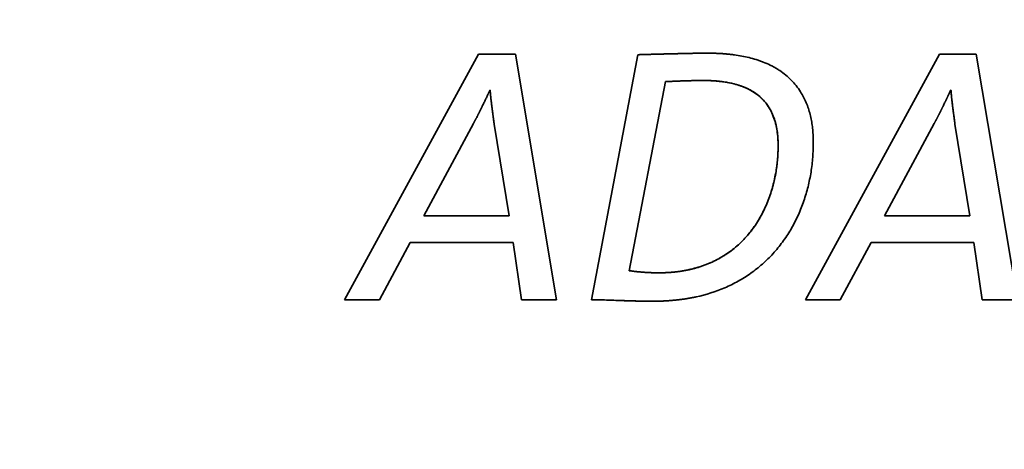
# Paper-space layout 'Blatt3' of a CAD drawing. Units: millimetres. Extents: x 0 to 4200, y 0 to 2970.
# Drawn here: x 1251 to 1262, y 1716 to 1721 of the extents above; entities that cross this region are included whole.
import ezdxf

# ---------------------------------------------------------------- set-up
doc = ezdxf.new("R2010")
doc.units = ezdxf.units.MM
doc.layers.add('1', color=7, linetype='Continuous')
doc.styles.add('SLDTEXTSTYLE1', font='TXT', dxfattribs={"width": 0.605})
doc.dimstyles.new('SLDDIMSTYLE0', dxfattribs={"dimtxt": 35, "dimasz": 25, "dimexe": 0, "dimexo": 0.0625, "dimgap": 8.75, "dimtad": 1, "dimdec": 1, "dimlfac": 5, "dimrnd": 1e-09, "dimzin": 12, "dimdsep": 46, "dimtxsty": 'SLDTEXTSTYLE1', "dimsah": 1, "dimcen": 0.09, "dimadec": 0, "dimazin": 3, "dimtfac": 1, "dimtdec": 1, "dimtofl": 0, "dimtmove": 0, "dimatfit": 3, "dimfxl": 1, "dimfrac": 2, "dimtolj": 1, "dimtzin": 12, "dimarcsym": 0})

# ---------------------------------------------------------------- blocks, each defined once
blk = doc.blocks.new('_D_10')
at = {"layer": '1', "ltscale": 10}
for p, q in [((514.795, 2560.928), (514.795, 2646.106)), ((1440.795, 1633.928), (1440.795, 2646.106)), ((1440.795, 2636.106), (514.795, 2636.106))]:
    blk.add_line(p, q, dxfattribs=at)
for points in [[(514.795, 2636.106), (539.795, 2632.106), (539.795, 2640.106)], [(1440.795, 2636.106), (1415.795, 2640.106), (1415.795, 2632.106)]]:
    blk.add_solid(points, dxfattribs=at)
at = {"layer": '1', "ltscale": 10, "insert": (937.691, 2681.224), "char_height": 35, "attachment_point": 1, "style": 'SLDTEXTSTYLE1'}
blk.add_mtext('926', dxfattribs=at)

psp = doc.layouts.new('Blatt3')

# ---------------------------------------------------------------- linework, layer by layer
at = {"color": 7, "linetype": 'Continuous', "lineweight": 35, "ltscale": 10}
for p, q in [((1254.761, 1718.04), (1256.2, 1720.674)), ((1256.201, 1720.674), (1254.762, 1718.04)), ((1256.2, 1720.674), (1256.598, 1720.674)), ((1256.598, 1720.674), (1257.039, 1718.04)), ((1257.413, 1718.04), (1257.913, 1720.67)), ((1257.913, 1720.67), (1257.414, 1718.04)), ((1257.913, 1720.67), (1257.913, 1720.67)), ((1258.669, 1720.686), (1258.669, 1720.686)), ((1259.711, 1718.04), (1261.15, 1720.674)), ((1261.15, 1720.674), (1259.711, 1718.04)), ((1261.15, 1720.674), (1261.547, 1720.674)), ((1261.547, 1720.674), (1261.988, 1718.04)), ((1256.325, 1720.288), (1256.321, 1720.288)), ((1256.325, 1720.288), (1256.325, 1720.288)), ((1258.209, 1720.381), (1257.819, 1718.352)), ((1261.275, 1720.288), (1261.271, 1720.288)), ((1261.275, 1720.288), (1261.275, 1720.288)), ((1256.146, 1719.932), (1255.611, 1718.941)), ((1256.368, 1719.925), (1256.529, 1718.941)), ((1256.528, 1718.941), (1256.368, 1719.925)), ((1256.368, 1719.925), (1256.368, 1719.925)), ((1261.095, 1719.932), (1260.561, 1718.941)), ((1261.478, 1718.941), (1261.317, 1719.925)), ((1261.317, 1719.925), (1261.318, 1719.925)), ((1261.318, 1719.925), (1261.478, 1718.941)), ((1259.418, 1719.694), (1259.419, 1719.694)), ((1255.611, 1718.941), (1256.528, 1718.941)), ((1256.528, 1718.941), (1256.529, 1718.941)), ((1260.561, 1718.941), (1261.478, 1718.941)), ((1261.478, 1718.941), (1261.478, 1718.941)), ((1255.467, 1718.656), (1255.135, 1718.04)), ((1256.571, 1718.656), (1255.467, 1718.656)), ((1256.66, 1718.04), (1256.571, 1718.656)), ((1256.571, 1718.656), (1256.661, 1718.04)), ((1256.571, 1718.656), (1256.571, 1718.656)), ((1260.417, 1718.656), (1260.085, 1718.04)), ((1261.521, 1718.656), (1260.417, 1718.656)), ((1261.61, 1718.04), (1261.521, 1718.656)), ((1261.521, 1718.656), (1261.61, 1718.04)), ((1261.521, 1718.656), (1261.521, 1718.656)), ((1255.135, 1718.04), (1254.761, 1718.04)), ((1257.039, 1718.04), (1256.66, 1718.04)), ((1257.414, 1718.04), (1257.413, 1718.04)), ((1258.084, 1718.024), (1258.084, 1718.024)), ((1260.085, 1718.04), (1259.711, 1718.04)), ((1261.988, 1718.04), (1261.61, 1718.04))]:
    psp.add_line(p, q, dxfattribs=at)
at = {"color": 7, "linetype": 'Continuous', "lineweight": 35, "ltscale": 100}
for centre, radius in [((1259.705, 1723.427), 41.742), ((1259.264, 1723.427), 41.23), ((1259.231, 1723.427), 38.923)]:
    psp.add_circle(centre, radius, dxfattribs=at)
for centre, radius, start, end in [((1259.28, 1723.413), 38.864, 272.948, 267.052), ((1259.265, 1723.413), 38.285, 273.7418, 266.2582), ((1259.261, 1723.428), 38.301, 273.7693, 89.9711)]:
    psp.add_arc(centre, radius, start, end, dxfattribs=at)
at = {"color": 7, "linetype": 'Continuous', "lineweight": 35, "ltscale": 10}
for points, knots in [([(1257.913, 1720.67), (1257.914, 1720.67), (1257.918, 1720.67), (1257.923, 1720.67), (1257.928, 1720.67), (1257.933, 1720.671), (1257.938, 1720.671), (1257.943, 1720.671), (1257.948, 1720.671), (1257.953, 1720.671), (1257.958, 1720.671), (1257.963, 1720.671), (1257.968, 1720.671), (1257.973, 1720.671), (1257.978, 1720.672), (1257.983, 1720.672), (1257.988, 1720.672), (1257.993, 1720.672), (1257.998, 1720.672), (1258.004, 1720.672), (1258.011, 1720.672), (1258.018, 1720.673), (1258.022, 1720.673), (1258.027, 1720.673), (1258.032, 1720.673), (1258.037, 1720.673), (1258.042, 1720.673), (1258.047, 1720.673), (1258.052, 1720.674), (1258.057, 1720.674), (1258.064, 1720.674), (1258.071, 1720.674), (1258.077, 1720.674), (1258.082, 1720.674), (1258.087, 1720.675), (1258.092, 1720.675), (1258.097, 1720.675), (1258.104, 1720.675), (1258.111, 1720.675), (1258.117, 1720.675), (1258.122, 1720.676), (1258.127, 1720.676), (1258.132, 1720.676), (1258.139, 1720.676), (1258.151, 1720.676), (1258.164, 1720.677), (1258.176, 1720.677), (1258.182, 1720.677), (1258.187, 1720.677), (1258.192, 1720.678), (1258.199, 1720.678), (1258.206, 1720.678), (1258.212, 1720.678), (1258.217, 1720.678), (1258.222, 1720.678), (1258.229, 1720.679), (1258.236, 1720.679), (1258.242, 1720.679), (1258.247, 1720.679), (1258.254, 1720.679), (1258.261, 1720.679), (1258.267, 1720.68), (1258.272, 1720.68), (1258.279, 1720.68), (1258.286, 1720.68), (1258.292, 1720.68), (1258.297, 1720.68), (1258.304, 1720.68), (1258.311, 1720.681), (1258.317, 1720.681), (1258.322, 1720.681), (1258.329, 1720.681), (1258.336, 1720.681), (1258.342, 1720.681), (1258.347, 1720.682), (1258.354, 1720.682), (1258.361, 1720.682), (1258.367, 1720.682), (1258.372, 1720.682), (1258.379, 1720.682), (1258.385, 1720.682), (1258.392, 1720.683), (1258.397, 1720.683), (1258.404, 1720.683), (1258.41, 1720.683), (1258.417, 1720.683), (1258.424, 1720.683), (1258.43, 1720.683), (1258.437, 1720.683), (1258.442, 1720.684), (1258.449, 1720.684), (1258.455, 1720.684), (1258.462, 1720.684), (1258.467, 1720.684), (1258.474, 1720.684), (1258.48, 1720.684), (1258.487, 1720.684), (1258.492, 1720.684), (1258.499, 1720.685), (1258.505, 1720.685), (1258.512, 1720.685), (1258.517, 1720.685), (1258.524, 1720.685), (1258.53, 1720.685), (1258.537, 1720.685), (1258.544, 1720.685), (1258.55, 1720.685), (1258.557, 1720.685), (1258.562, 1720.685), (1258.569, 1720.685), (1258.575, 1720.685), (1258.582, 1720.686), (1258.587, 1720.686), (1258.592, 1720.686), (1258.599, 1720.686), (1258.605, 1720.686), (1258.612, 1720.686), (1258.617, 1720.686), (1258.624, 1720.686), (1258.63, 1720.686), (1258.637, 1720.686), (1258.642, 1720.686), (1258.647, 1720.686), (1258.653, 1720.686), (1258.66, 1720.686), (1258.666, 1720.686), (1258.669, 1720.686)], [0, 0, 0, 0, 0.006604, 0.013209, 0.019813, 0.026417, 0.033022, 0.039626, 0.046231, 0.052835, 0.059439, 0.066044, 0.072648, 0.079252, 0.085857, 0.092461, 0.099065, 0.10567, 0.112274, 0.118878, 0.132087, 0.138692, 0.145296, 0.1519, 0.158505, 0.165109, 0.171713, 0.178318, 0.184922, 0.191526, 0.198131, 0.211339, 0.217944, 0.224548, 0.231153, 0.237757, 0.244361, 0.250966, 0.264174, 0.270779, 0.277383, 0.283987, 0.290592, 0.297196, 0.310405, 0.336822, 0.350031, 0.356635, 0.36324, 0.369844, 0.376448, 0.389657, 0.396262, 0.402866, 0.40947, 0.416075, 0.429283, 0.435888, 0.442492, 0.449096, 0.462305, 0.468909, 0.475514, 0.482118, 0.495327, 0.501931, 0.508536, 0.51514, 0.528349, 0.534953, 0.541557, 0.548162, 0.56137, 0.567975, 0.574579, 0.581184, 0.594392, 0.600997, 0.607601, 0.614205, 0.627414, 0.634018, 0.640623, 0.647227, 0.660436, 0.66704, 0.673645, 0.686853, 0.693458, 0.700062, 0.706666, 0.719875, 0.726479, 0.733084, 0.739688, 0.752897, 0.759501, 0.766106, 0.77271, 0.785919, 0.792523, 0.799127, 0.805732, 0.81894, 0.825545, 0.832149, 0.845358, 0.851962, 0.858567, 0.865171, 0.87838, 0.884984, 0.891588, 0.898193, 0.904797, 0.918006, 0.92461, 0.931215, 0.937819, 0.951028, 0.957632, 0.964236, 0.970841, 0.977445, 0.988723, 1, 1, 1, 1]), ([(1258.669, 1720.686), (1258.676, 1720.686), (1258.689, 1720.686), (1258.709, 1720.686), (1258.729, 1720.685), (1258.749, 1720.685), (1258.769, 1720.684), (1258.789, 1720.683), (1258.809, 1720.682), (1258.829, 1720.681), (1258.845, 1720.679), (1258.869, 1720.677), (1258.889, 1720.675), (1258.912, 1720.673), (1258.928, 1720.671), (1258.968, 1720.666), (1259.054, 1720.652), (1259.145, 1720.63), (1259.221, 1720.605), (1259.271, 1720.587), (1259.32, 1720.566), (1259.367, 1720.541), (1259.402, 1720.522), (1259.447, 1720.493), (1259.501, 1720.453), (1259.56, 1720.399), (1259.613, 1720.339), (1259.67, 1720.259), (1259.713, 1720.176), (1259.752, 1720.072), (1259.773, 1719.985), (1259.785, 1719.909), (1259.791, 1719.853), (1259.795, 1719.797), (1259.796, 1719.752), (1259.796, 1719.73)], [0, 0, 0, 0, 0.011843, 0.023686, 0.035529, 0.047372, 0.059215, 0.071058, 0.082901, 0.094744, 0.106587, 0.112508, 0.136195, 0.142116, 0.153959, 0.165802, 0.213188, 0.308083, 0.331772, 0.355462, 0.402869, 0.42656, 0.450251, 0.473944, 0.521373, 0.568809, 0.61625, 0.66369, 0.742673, 0.78205, 0.860934, 0.900299, 0.919974, 0.959937, 1, 1, 1, 1]), ([(1258.615, 1720.393), (1258.613, 1720.393), (1258.61, 1720.393), (1258.605, 1720.393), (1258.601, 1720.393), (1258.598, 1720.393), (1258.594, 1720.393), (1258.59, 1720.393), (1258.587, 1720.393), (1258.584, 1720.393), (1258.58, 1720.393), (1258.576, 1720.393), (1258.573, 1720.393), (1258.569, 1720.393), (1258.565, 1720.393), (1258.562, 1720.393), (1258.559, 1720.393), (1258.556, 1720.393), (1258.551, 1720.393), (1258.548, 1720.393), (1258.545, 1720.393), (1258.541, 1720.393), (1258.538, 1720.392), (1258.534, 1720.392), (1258.531, 1720.392), (1258.526, 1720.392), (1258.523, 1720.392), (1258.52, 1720.392), (1258.516, 1720.392), (1258.513, 1720.392), (1258.509, 1720.392), (1258.506, 1720.392), (1258.502, 1720.392), (1258.499, 1720.392), (1258.496, 1720.392), (1258.491, 1720.392), (1258.488, 1720.392), (1258.484, 1720.391), (1258.481, 1720.391), (1258.477, 1720.391), (1258.474, 1720.391), (1258.471, 1720.391), (1258.467, 1720.391), (1258.464, 1720.391), (1258.461, 1720.391), (1258.456, 1720.391), (1258.453, 1720.391), (1258.45, 1720.391), (1258.446, 1720.39), (1258.443, 1720.39), (1258.44, 1720.39), (1258.436, 1720.39), (1258.433, 1720.39), (1258.429, 1720.39), (1258.426, 1720.39), (1258.422, 1720.39), (1258.419, 1720.39), (1258.416, 1720.389), (1258.412, 1720.389), (1258.409, 1720.389), (1258.406, 1720.389), (1258.402, 1720.389), (1258.399, 1720.389), (1258.396, 1720.389), (1258.39, 1720.389), (1258.372, 1720.388), (1258.354, 1720.387), (1258.338, 1720.387), (1258.335, 1720.387), (1258.332, 1720.386), (1258.329, 1720.386), (1258.326, 1720.386), (1258.322, 1720.386), (1258.32, 1720.386), (1258.317, 1720.386), (1258.314, 1720.386), (1258.311, 1720.386), (1258.307, 1720.385), (1258.305, 1720.385), (1258.302, 1720.385), (1258.3, 1720.385), (1258.297, 1720.385), (1258.293, 1720.385), (1258.29, 1720.385), (1258.287, 1720.385), (1258.285, 1720.385), (1258.282, 1720.384), (1258.28, 1720.384), (1258.277, 1720.384), (1258.273, 1720.384), (1258.27, 1720.384), (1258.267, 1720.384), (1258.265, 1720.384), (1258.262, 1720.384), (1258.26, 1720.383), (1258.258, 1720.383), (1258.255, 1720.383), (1258.253, 1720.383), (1258.25, 1720.383), (1258.248, 1720.383), (1258.245, 1720.383), (1258.243, 1720.383), (1258.24, 1720.383), (1258.238, 1720.383), (1258.235, 1720.382), (1258.233, 1720.382), (1258.23, 1720.382), (1258.228, 1720.382), (1258.225, 1720.382), (1258.223, 1720.382), (1258.22, 1720.382), (1258.218, 1720.382), (1258.215, 1720.382), (1258.212, 1720.382), (1258.21, 1720.381), (1258.209, 1720.381)], [0, 0, 0, 0, 0.012314, 0.024629, 0.030786, 0.0431, 0.049257, 0.061571, 0.067728, 0.073886, 0.0862, 0.092357, 0.104671, 0.110828, 0.123143, 0.1293, 0.135457, 0.147771, 0.153928, 0.166243, 0.1724, 0.178557, 0.190871, 0.197028, 0.209343, 0.2155, 0.227814, 0.233971, 0.240128, 0.252443, 0.2586, 0.270914, 0.277071, 0.283228, 0.295542, 0.3017, 0.314014, 0.320171, 0.332485, 0.338642, 0.3448, 0.357114, 0.363271, 0.369428, 0.381742, 0.387899, 0.400214, 0.406371, 0.412528, 0.424842, 0.430999, 0.437157, 0.449471, 0.455628, 0.467942, 0.474099, 0.480256, 0.492571, 0.498728, 0.504885, 0.517199, 0.523356, 0.529514, 0.541828, 0.547985, 0.572613, 0.671128, 0.683442, 0.689599, 0.695756, 0.701913, 0.714228, 0.720385, 0.726542, 0.732699, 0.738856, 0.751171, 0.757328, 0.763485, 0.769642, 0.775799, 0.781956, 0.79427, 0.800428, 0.806585, 0.812742, 0.818899, 0.825056, 0.831213, 0.843528, 0.849685, 0.855842, 0.861999, 0.868156, 0.874313, 0.88047, 0.886627, 0.892785, 0.898942, 0.905099, 0.911256, 0.917413, 0.92357, 0.929727, 0.935885, 0.942042, 0.948199, 0.954356, 0.960513, 0.96667, 0.972827, 0.978984, 0.985142, 0.991299, 1, 1, 1, 1]), ([(1258.615, 1720.393), (1258.622, 1720.393), (1258.635, 1720.393), (1258.662, 1720.393), (1258.688, 1720.392), (1258.715, 1720.39), (1258.741, 1720.389), (1258.768, 1720.386), (1258.795, 1720.384), (1258.834, 1720.379), (1258.915, 1720.366), (1259.012, 1720.34), (1259.101, 1720.301), (1259.164, 1720.265), (1259.223, 1720.221), (1259.274, 1720.169), (1259.318, 1720.11), (1259.353, 1720.046), (1259.375, 1719.989), (1259.392, 1719.931), (1259.405, 1719.872), (1259.416, 1719.789), (1259.418, 1719.73), (1259.419, 1719.694)], [0, 0, 0, 0, 0.016352, 0.032705, 0.065411, 0.081763, 0.098116, 0.130823, 0.147175, 0.163528, 0.228972, 0.348207, 0.407723, 0.467265, 0.526834, 0.586423, 0.646013, 0.705589, 0.765138, 0.794869, 0.854379, 0.913868, 1, 1, 1, 1]), ([(1259.418, 1719.694), (1259.418, 1719.701), (1259.418, 1719.734), (1259.415, 1719.794), (1259.405, 1719.874), (1259.387, 1719.952), (1259.365, 1720.015), (1259.337, 1720.076), (1259.288, 1720.157), (1259.179, 1720.266), (1259.03, 1720.336), (1258.908, 1720.366), (1258.849, 1720.376), (1258.822, 1720.38), (1258.809, 1720.382), (1258.795, 1720.383), (1258.782, 1720.385), (1258.768, 1720.386), (1258.755, 1720.388), (1258.741, 1720.389), (1258.727, 1720.39), (1258.714, 1720.39), (1258.7, 1720.391), (1258.687, 1720.392), (1258.673, 1720.392), (1258.659, 1720.393), (1258.646, 1720.393), (1258.631, 1720.393), (1258.62, 1720.393), (1258.615, 1720.393)], [0, 0, 0, 0, 0.01637, 0.081886, 0.14742, 0.212982, 0.278579, 0.311337, 0.376993, 0.509601, 0.684207, 0.773626, 0.818267, 0.829424, 0.840581, 0.851738, 0.862895, 0.874053, 0.88521, 0.896367, 0.907524, 0.918681, 0.929838, 0.940995, 0.952152, 0.963309, 0.974466, 0.985623, 1, 1, 1, 1]), ([(1256.321, 1720.288), (1256.321, 1720.286), (1256.319, 1720.284), (1256.318, 1720.281), (1256.317, 1720.279), (1256.316, 1720.276), (1256.315, 1720.274), (1256.314, 1720.271), (1256.312, 1720.268), (1256.311, 1720.265), (1256.31, 1720.263), (1256.309, 1720.26), (1256.308, 1720.258), (1256.306, 1720.255), (1256.305, 1720.252), (1256.303, 1720.249), (1256.302, 1720.247), (1256.3, 1720.242), (1256.293, 1720.226), (1256.285, 1720.211), (1256.279, 1720.196), (1256.277, 1720.193), (1256.276, 1720.19), (1256.275, 1720.188), (1256.273, 1720.185), (1256.269, 1720.177), (1256.265, 1720.168), (1256.261, 1720.159), (1256.253, 1720.143), (1256.245, 1720.127), (1256.239, 1720.113), (1256.237, 1720.11), (1256.236, 1720.107), (1256.235, 1720.105), (1256.233, 1720.102), (1256.232, 1720.099), (1256.23, 1720.096), (1256.229, 1720.093), (1256.228, 1720.091), (1256.226, 1720.088), (1256.225, 1720.085), (1256.223, 1720.082), (1256.222, 1720.079), (1256.221, 1720.076), (1256.219, 1720.073), (1256.218, 1720.07), (1256.216, 1720.067), (1256.215, 1720.064), (1256.213, 1720.062), (1256.212, 1720.059), (1256.21, 1720.056), (1256.209, 1720.053), (1256.208, 1720.051), (1256.206, 1720.048), (1256.205, 1720.045), (1256.203, 1720.042), (1256.202, 1720.039), (1256.2, 1720.036), (1256.199, 1720.033), (1256.198, 1720.031), (1256.196, 1720.028), (1256.195, 1720.025), (1256.193, 1720.022), (1256.192, 1720.019), (1256.19, 1720.016), (1256.189, 1720.013), (1256.187, 1720.01), (1256.183, 1720.002), (1256.178, 1719.993), (1256.174, 1719.985), (1256.172, 1719.982), (1256.171, 1719.979), (1256.169, 1719.976), (1256.168, 1719.973), (1256.166, 1719.971), (1256.165, 1719.968), (1256.163, 1719.965), (1256.162, 1719.962), (1256.16, 1719.959), (1256.159, 1719.956), (1256.157, 1719.953), (1256.155, 1719.951), (1256.154, 1719.948), (1256.152, 1719.945), (1256.151, 1719.942), (1256.15, 1719.94), (1256.148, 1719.936), (1256.146, 1719.934), (1256.146, 1719.932)], [0, 0, 0, 0, 0.012615, 0.018923, 0.02523, 0.031538, 0.037846, 0.044153, 0.056768, 0.063076, 0.069383, 0.075691, 0.081999, 0.088306, 0.100921, 0.107229, 0.113537, 0.119844, 0.145074, 0.245996, 0.252304, 0.264919, 0.271226, 0.277534, 0.283842, 0.296457, 0.346917, 0.353225, 0.378455, 0.479377, 0.485685, 0.4983, 0.504608, 0.510915, 0.517223, 0.529838, 0.536145, 0.542453, 0.548761, 0.561376, 0.567683, 0.573991, 0.580299, 0.592914, 0.599221, 0.605529, 0.618144, 0.624452, 0.630759, 0.637067, 0.649682, 0.65599, 0.662297, 0.668605, 0.68122, 0.687528, 0.693835, 0.70645, 0.712758, 0.719065, 0.725373, 0.737988, 0.744296, 0.750603, 0.763219, 0.769526, 0.775834, 0.788449, 0.83891, 0.851525, 0.857833, 0.86414, 0.876755, 0.883063, 0.88937, 0.895678, 0.908293, 0.914601, 0.920908, 0.933524, 0.939831, 0.946139, 0.958754, 0.965061, 0.971369, 0.977677, 0.988838, 1, 1, 1, 1]), ([(1256.325, 1720.288), (1256.326, 1720.284), (1256.326, 1720.279), (1256.326, 1720.273), (1256.327, 1720.268), (1256.327, 1720.263), (1256.328, 1720.258), (1256.328, 1720.253), (1256.329, 1720.248), (1256.329, 1720.243), (1256.329, 1720.238), (1256.33, 1720.231), (1256.331, 1720.225), (1256.331, 1720.218), (1256.332, 1720.213), (1256.332, 1720.208), (1256.333, 1720.203), (1256.333, 1720.198), (1256.334, 1720.193), (1256.335, 1720.186), (1256.336, 1720.175), (1256.337, 1720.163), (1256.339, 1720.153), (1256.339, 1720.147), (1256.34, 1720.14), (1256.341, 1720.133), (1256.342, 1720.129), (1256.342, 1720.124), (1256.343, 1720.119), (1256.344, 1720.112), (1256.345, 1720.105), (1256.345, 1720.099), (1256.346, 1720.094), (1256.347, 1720.089), (1256.348, 1720.082), (1256.35, 1720.064), (1256.352, 1720.046), (1256.355, 1720.029), (1256.355, 1720.024), (1256.356, 1720.019), (1256.357, 1720.015), (1256.357, 1720.008), (1256.358, 1720.001), (1256.359, 1719.995), (1256.36, 1719.99), (1256.361, 1719.985), (1256.361, 1719.98), (1256.362, 1719.973), (1256.363, 1719.967), (1256.364, 1719.96), (1256.364, 1719.955), (1256.365, 1719.95), (1256.366, 1719.945), (1256.366, 1719.94), (1256.367, 1719.933), (1256.368, 1719.928), (1256.368, 1719.925)], [0, 0, 0, 0, 0.0273694, 0.041054, 0.0547387, 0.0684233, 0.0821079, 0.0957926, 0.1094772, 0.1231619, 0.1368465, 0.1505312, 0.1779005, 0.1915851, 0.2052698, 0.2189544, 0.232639, 0.2463237, 0.2600083, 0.2736929, 0.3010622, 0.3558009, 0.3694856, 0.3831702, 0.4105395, 0.4242241, 0.4379088, 0.4515934, 0.465278, 0.4789627, 0.506332, 0.5200166, 0.5337012, 0.5473859, 0.5610705, 0.5884398, 0.6979169, 0.7116016, 0.7252862, 0.7389708, 0.7526555, 0.7663401, 0.7937094, 0.807394, 0.8210787, 0.8347633, 0.8484479, 0.8621326, 0.8895018, 0.9031865, 0.9168711, 0.9305557, 0.9442404, 0.957925, 0.9716096, 1, 1, 1, 1]), ([(1256.368, 1719.925), (1256.368, 1719.927), (1256.368, 1719.929), (1256.367, 1719.932), (1256.367, 1719.935), (1256.366, 1719.937), (1256.366, 1719.941), (1256.366, 1719.944), (1256.365, 1719.947), (1256.365, 1719.95), (1256.365, 1719.952), (1256.364, 1719.955), (1256.364, 1719.957), (1256.363, 1719.96), (1256.362, 1719.97), (1256.361, 1719.979), (1256.36, 1719.987), (1256.36, 1719.989), (1256.359, 1719.992), (1256.359, 1719.995), (1256.358, 1719.998), (1256.358, 1720.002), (1256.358, 1720.004), (1256.357, 1720.007), (1256.357, 1720.009), (1256.356, 1720.012), (1256.356, 1720.016), (1256.356, 1720.019), (1256.355, 1720.022), (1256.355, 1720.024), (1256.355, 1720.027), (1256.354, 1720.03), (1256.354, 1720.033), (1256.353, 1720.036), (1256.353, 1720.039), (1256.353, 1720.041), (1256.352, 1720.044), (1256.352, 1720.047), (1256.351, 1720.05), (1256.351, 1720.054), (1256.351, 1720.056), (1256.35, 1720.059), (1256.35, 1720.061), (1256.35, 1720.065), (1256.349, 1720.068), (1256.349, 1720.071), (1256.348, 1720.074), (1256.348, 1720.076), (1256.348, 1720.079), (1256.347, 1720.082), (1256.347, 1720.085), (1256.346, 1720.088), (1256.346, 1720.091), (1256.346, 1720.093), (1256.345, 1720.096), (1256.345, 1720.099), (1256.345, 1720.103), (1256.344, 1720.106), (1256.344, 1720.108), (1256.344, 1720.111), (1256.343, 1720.113), (1256.343, 1720.117), (1256.342, 1720.12), (1256.342, 1720.123), (1256.342, 1720.126), (1256.341, 1720.128), (1256.341, 1720.131), (1256.341, 1720.133), (1256.34, 1720.136), (1256.34, 1720.14), (1256.339, 1720.143), (1256.339, 1720.146), (1256.339, 1720.148), (1256.339, 1720.15), (1256.338, 1720.155), (1256.337, 1720.163), (1256.336, 1720.171), (1256.335, 1720.177), (1256.335, 1720.18), (1256.335, 1720.183), (1256.335, 1720.185), (1256.334, 1720.188), (1256.334, 1720.19), (1256.334, 1720.193), (1256.333, 1720.196), (1256.333, 1720.199), (1256.333, 1720.203), (1256.332, 1720.205), (1256.332, 1720.208), (1256.332, 1720.21), (1256.332, 1720.213), (1256.331, 1720.215), (1256.331, 1720.218), (1256.331, 1720.222), (1256.33, 1720.225), (1256.33, 1720.228), (1256.33, 1720.23), (1256.33, 1720.233), (1256.329, 1720.235), (1256.329, 1720.237), (1256.329, 1720.24), (1256.329, 1720.242), (1256.328, 1720.246), (1256.328, 1720.249), (1256.328, 1720.252), (1256.328, 1720.255), (1256.327, 1720.257), (1256.327, 1720.26), (1256.327, 1720.265), (1256.326, 1720.27), (1256.326, 1720.275), (1256.326, 1720.277), (1256.326, 1720.28), (1256.325, 1720.283), (1256.325, 1720.286), (1256.325, 1720.288)], [0, 0, 0, 0, 0.013685, 0.020527, 0.027369, 0.034212, 0.041054, 0.054739, 0.061581, 0.068423, 0.075265, 0.082108, 0.08895, 0.095792, 0.109477, 0.164216, 0.171058, 0.1779, 0.184743, 0.191585, 0.20527, 0.212112, 0.218954, 0.225796, 0.232639, 0.239481, 0.253166, 0.260008, 0.26685, 0.273693, 0.280535, 0.287377, 0.301062, 0.307904, 0.314747, 0.321589, 0.328431, 0.335274, 0.348958, 0.3558, 0.362643, 0.369485, 0.376327, 0.38317, 0.396854, 0.403697, 0.410539, 0.417381, 0.424224, 0.431066, 0.444751, 0.451593, 0.458435, 0.465278, 0.47212, 0.478962, 0.492647, 0.499489, 0.506331, 0.513174, 0.520016, 0.526858, 0.540543, 0.547385, 0.554228, 0.56107, 0.567912, 0.574755, 0.581597, 0.595282, 0.602124, 0.608966, 0.615808, 0.622651, 0.629493, 0.656862, 0.684232, 0.697916, 0.704759, 0.711601, 0.718443, 0.725286, 0.732128, 0.73897, 0.745813, 0.759497, 0.76634, 0.773182, 0.780024, 0.786866, 0.793709, 0.800551, 0.807393, 0.821078, 0.82792, 0.834763, 0.841605, 0.848447, 0.85529, 0.862132, 0.868974, 0.875817, 0.882659, 0.896344, 0.903186, 0.910028, 0.91687, 0.923713, 0.930555, 0.957924, 0.964767, 0.971609, 0.978707, 0.985804, 1, 1, 1, 1]), ([(1261.271, 1720.288), (1261.27, 1720.286), (1261.269, 1720.284), (1261.267, 1720.281), (1261.266, 1720.279), (1261.265, 1720.276), (1261.264, 1720.274), (1261.263, 1720.271), (1261.261, 1720.268), (1261.26, 1720.265), (1261.259, 1720.263), (1261.258, 1720.26), (1261.257, 1720.258), (1261.255, 1720.255), (1261.254, 1720.252), (1261.253, 1720.249), (1261.252, 1720.247), (1261.251, 1720.245), (1261.25, 1720.242), (1261.248, 1720.239), (1261.247, 1720.236), (1261.245, 1720.233), (1261.244, 1720.231), (1261.243, 1720.229), (1261.242, 1720.226), (1261.241, 1720.223), (1261.239, 1720.22), (1261.238, 1720.217), (1261.237, 1720.215), (1261.236, 1720.213), (1261.234, 1720.21), (1261.233, 1720.207), (1261.231, 1720.204), (1261.23, 1720.202), (1261.229, 1720.199), (1261.228, 1720.196), (1261.226, 1720.193), (1261.225, 1720.19), (1261.224, 1720.188), (1261.223, 1720.186), (1261.222, 1720.183), (1261.22, 1720.18), (1261.219, 1720.177), (1261.218, 1720.174), (1261.216, 1720.171), (1261.215, 1720.168), (1261.213, 1720.165), (1261.212, 1720.163), (1261.21, 1720.159), (1261.202, 1720.143), (1261.195, 1720.127), (1261.188, 1720.113), (1261.186, 1720.11), (1261.185, 1720.107), (1261.184, 1720.105), (1261.182, 1720.102), (1261.181, 1720.099), (1261.179, 1720.096), (1261.178, 1720.093), (1261.177, 1720.091), (1261.175, 1720.088), (1261.174, 1720.085), (1261.173, 1720.082), (1261.171, 1720.079), (1261.17, 1720.076), (1261.168, 1720.073), (1261.167, 1720.07), (1261.165, 1720.067), (1261.164, 1720.064), (1261.163, 1720.062), (1261.161, 1720.059), (1261.16, 1720.056), (1261.158, 1720.053), (1261.157, 1720.051), (1261.156, 1720.048), (1261.154, 1720.045), (1261.153, 1720.042), (1261.151, 1720.039), (1261.15, 1720.036), (1261.148, 1720.033), (1261.147, 1720.031), (1261.145, 1720.028), (1261.144, 1720.025), (1261.142, 1720.022), (1261.141, 1720.019), (1261.139, 1720.016), (1261.138, 1720.013), (1261.137, 1720.011), (1261.135, 1720.008), (1261.134, 1720.005), (1261.132, 1720.002), (1261.131, 1719.999), (1261.129, 1719.996), (1261.127, 1719.993), (1261.126, 1719.991), (1261.125, 1719.988), (1261.123, 1719.985), (1261.122, 1719.982), (1261.12, 1719.979), (1261.119, 1719.976), (1261.117, 1719.973), (1261.116, 1719.971), (1261.114, 1719.968), (1261.113, 1719.965), (1261.111, 1719.962), (1261.11, 1719.959), (1261.108, 1719.956), (1261.106, 1719.953), (1261.105, 1719.951), (1261.103, 1719.948), (1261.102, 1719.945), (1261.1, 1719.942), (1261.099, 1719.94), (1261.097, 1719.936), (1261.096, 1719.934), (1261.095, 1719.932)], [0, 0, 0, 0, 0.012615, 0.018923, 0.02523, 0.031538, 0.037846, 0.044153, 0.056768, 0.063076, 0.069383, 0.075691, 0.081999, 0.088306, 0.100921, 0.107229, 0.113537, 0.119844, 0.126152, 0.132459, 0.145074, 0.151382, 0.15769, 0.163997, 0.170305, 0.176612, 0.189228, 0.195535, 0.201843, 0.20815, 0.214458, 0.227073, 0.233381, 0.239688, 0.245996, 0.252303, 0.264919, 0.271226, 0.277534, 0.283841, 0.290149, 0.302764, 0.309072, 0.315379, 0.321687, 0.334302, 0.34061, 0.346917, 0.353225, 0.378455, 0.479377, 0.485685, 0.4983, 0.504607, 0.510915, 0.517222, 0.529838, 0.536145, 0.542453, 0.54876, 0.561376, 0.567683, 0.573991, 0.580298, 0.592913, 0.599221, 0.605529, 0.618144, 0.624451, 0.630759, 0.637067, 0.649682, 0.655989, 0.662297, 0.668604, 0.68122, 0.687527, 0.693835, 0.70645, 0.712758, 0.719065, 0.725373, 0.737988, 0.744296, 0.750603, 0.763218, 0.769526, 0.775833, 0.782141, 0.794756, 0.801064, 0.807371, 0.819987, 0.826294, 0.832602, 0.838909, 0.851524, 0.857832, 0.86414, 0.876755, 0.883062, 0.88937, 0.895678, 0.908293, 0.9146, 0.920908, 0.933523, 0.939831, 0.946138, 0.958753, 0.965061, 0.971369, 0.977676, 0.988838, 1, 1, 1, 1]), ([(1261.275, 1720.288), (1261.275, 1720.284), (1261.276, 1720.279), (1261.276, 1720.273), (1261.277, 1720.268), (1261.277, 1720.263), (1261.277, 1720.258), (1261.278, 1720.253), (1261.278, 1720.248), (1261.279, 1720.243), (1261.279, 1720.238), (1261.28, 1720.231), (1261.28, 1720.225), (1261.281, 1720.218), (1261.281, 1720.213), (1261.282, 1720.208), (1261.282, 1720.203), (1261.283, 1720.198), (1261.284, 1720.193), (1261.284, 1720.186), (1261.286, 1720.175), (1261.287, 1720.163), (1261.288, 1720.153), (1261.289, 1720.147), (1261.29, 1720.14), (1261.29, 1720.133), (1261.291, 1720.129), (1261.292, 1720.124), (1261.292, 1720.119), (1261.293, 1720.112), (1261.294, 1720.105), (1261.295, 1720.099), (1261.295, 1720.094), (1261.296, 1720.089), (1261.297, 1720.084), (1261.298, 1720.077), (1261.298, 1720.071), (1261.299, 1720.064), (1261.3, 1720.059), (1261.301, 1720.054), (1261.301, 1720.049), (1261.302, 1720.043), (1261.303, 1720.036), (1261.304, 1720.029), (1261.305, 1720.024), (1261.305, 1720.019), (1261.306, 1720.014), (1261.307, 1720.008), (1261.308, 1720.001), (1261.309, 1719.995), (1261.309, 1719.99), (1261.31, 1719.985), (1261.311, 1719.98), (1261.311, 1719.973), (1261.312, 1719.967), (1261.313, 1719.96), (1261.314, 1719.955), (1261.314, 1719.95), (1261.315, 1719.945), (1261.316, 1719.94), (1261.317, 1719.933), (1261.317, 1719.928), (1261.318, 1719.925)], [0, 0, 0, 0, 0.027372, 0.0410579, 0.0547439, 0.0684298, 0.0821158, 0.0958017, 0.1094877, 0.1231736, 0.1368595, 0.1505455, 0.1779174, 0.1916034, 0.2052893, 0.2189752, 0.2326612, 0.2463471, 0.2600331, 0.273719, 0.3010909, 0.3558348, 0.3695208, 0.3832067, 0.4105786, 0.4242645, 0.4379505, 0.4516364, 0.4653224, 0.4790083, 0.5063802, 0.5200661, 0.533752, 0.547438, 0.5611239, 0.5748099, 0.6021817, 0.6158677, 0.6295536, 0.6432395, 0.6569255, 0.6706114, 0.6979833, 0.7116692, 0.7253552, 0.7390411, 0.752727, 0.766413, 0.7937848, 0.8074708, 0.8211567, 0.8348426, 0.8485286, 0.8622145, 0.8895864, 0.9032723, 0.9169583, 0.9306442, 0.9443301, 0.9580161, 0.971702, 1, 1, 1, 1]), ([(1261.317, 1719.925), (1261.317, 1719.927), (1261.317, 1719.929), (1261.316, 1719.932), (1261.316, 1719.935), (1261.316, 1719.937), (1261.315, 1719.941), (1261.315, 1719.944), (1261.315, 1719.947), (1261.314, 1719.95), (1261.314, 1719.952), (1261.314, 1719.955), (1261.313, 1719.957), (1261.313, 1719.96), (1261.312, 1719.964), (1261.312, 1719.967), (1261.312, 1719.97), (1261.311, 1719.972), (1261.311, 1719.974), (1261.31, 1719.978), (1261.31, 1719.981), (1261.31, 1719.984), (1261.309, 1719.987), (1261.309, 1719.989), (1261.309, 1719.992), (1261.308, 1719.995), (1261.308, 1719.998), (1261.307, 1720.002), (1261.307, 1720.004), (1261.307, 1720.007), (1261.306, 1720.009), (1261.306, 1720.012), (1261.305, 1720.016), (1261.305, 1720.019), (1261.305, 1720.022), (1261.304, 1720.024), (1261.304, 1720.027), (1261.304, 1720.03), (1261.303, 1720.033), (1261.303, 1720.036), (1261.302, 1720.039), (1261.302, 1720.041), (1261.302, 1720.044), (1261.301, 1720.047), (1261.3, 1720.056), (1261.299, 1720.065), (1261.298, 1720.074), (1261.297, 1720.076), (1261.297, 1720.079), (1261.297, 1720.082), (1261.296, 1720.085), (1261.296, 1720.088), (1261.295, 1720.091), (1261.295, 1720.093), (1261.295, 1720.096), (1261.294, 1720.099), (1261.294, 1720.103), (1261.294, 1720.106), (1261.293, 1720.108), (1261.293, 1720.111), (1261.293, 1720.113), (1261.292, 1720.117), (1261.292, 1720.12), (1261.291, 1720.123), (1261.291, 1720.126), (1261.291, 1720.128), (1261.29, 1720.131), (1261.29, 1720.133), (1261.29, 1720.136), (1261.289, 1720.14), (1261.289, 1720.143), (1261.289, 1720.146), (1261.288, 1720.148), (1261.288, 1720.15), (1261.287, 1720.155), (1261.287, 1720.163), (1261.286, 1720.171), (1261.285, 1720.177), (1261.285, 1720.18), (1261.284, 1720.183), (1261.284, 1720.185), (1261.284, 1720.188), (1261.283, 1720.19), (1261.283, 1720.193), (1261.283, 1720.196), (1261.283, 1720.199), (1261.282, 1720.203), (1261.282, 1720.205), (1261.282, 1720.208), (1261.281, 1720.21), (1261.281, 1720.213), (1261.281, 1720.215), (1261.281, 1720.218), (1261.28, 1720.222), (1261.28, 1720.225), (1261.28, 1720.228), (1261.279, 1720.23), (1261.279, 1720.233), (1261.279, 1720.235), (1261.279, 1720.238), (1261.279, 1720.24), (1261.278, 1720.242), (1261.278, 1720.246), (1261.278, 1720.249), (1261.277, 1720.252), (1261.277, 1720.255), (1261.277, 1720.257), (1261.277, 1720.26), (1261.277, 1720.262), (1261.276, 1720.265), (1261.276, 1720.267), (1261.276, 1720.27), (1261.276, 1720.272), (1261.276, 1720.275), (1261.275, 1720.277), (1261.275, 1720.28), (1261.275, 1720.283), (1261.275, 1720.286), (1261.275, 1720.288)], [0, 0, 0, 0, 0.013686, 0.020529, 0.027372, 0.034215, 0.041058, 0.054744, 0.061587, 0.06843, 0.075273, 0.082116, 0.088959, 0.095802, 0.109487, 0.11633, 0.123173, 0.130016, 0.136859, 0.143702, 0.157388, 0.164231, 0.171074, 0.177917, 0.18476, 0.191603, 0.205289, 0.212132, 0.218975, 0.225818, 0.232661, 0.239504, 0.25319, 0.260033, 0.266876, 0.273719, 0.280562, 0.287405, 0.301091, 0.307934, 0.314776, 0.321619, 0.328462, 0.335305, 0.348991, 0.403735, 0.410578, 0.417421, 0.424264, 0.431107, 0.444793, 0.451636, 0.458479, 0.465322, 0.472165, 0.479008, 0.492694, 0.499537, 0.50638, 0.513223, 0.520066, 0.526908, 0.540594, 0.547437, 0.55428, 0.561123, 0.567966, 0.574809, 0.581652, 0.595338, 0.602181, 0.609024, 0.615867, 0.62271, 0.629553, 0.656925, 0.684297, 0.697983, 0.704826, 0.711669, 0.718512, 0.725355, 0.732198, 0.739041, 0.745884, 0.759569, 0.766412, 0.773255, 0.780098, 0.786941, 0.793784, 0.800627, 0.80747, 0.821156, 0.827999, 0.834842, 0.841685, 0.848528, 0.855371, 0.862214, 0.869057, 0.8759, 0.882743, 0.896429, 0.903272, 0.910115, 0.916958, 0.923801, 0.930644, 0.937487, 0.94433, 0.951173, 0.958016, 0.964858, 0.971701, 0.978776, 0.985851, 1, 1, 1, 1]), ([(1259.796, 1719.73), (1259.796, 1719.723), (1259.796, 1719.69), (1259.794, 1719.63), (1259.789, 1719.55), (1259.78, 1719.47), (1259.769, 1719.391), (1259.753, 1719.312), (1259.735, 1719.234), (1259.713, 1719.157), (1259.688, 1719.081), (1259.66, 1719.007), (1259.628, 1718.933), (1259.592, 1718.861), (1259.554, 1718.791), (1259.511, 1718.724), (1259.465, 1718.658), (1259.416, 1718.595), (1259.364, 1718.534), (1259.308, 1718.477), (1259.25, 1718.422), (1259.188, 1718.371), (1259.124, 1718.323), (1259.057, 1718.279), (1258.988, 1718.238), (1258.917, 1718.201), (1258.772, 1718.134), (1258.63, 1718.09), (1258.506, 1718.064), (1258.479, 1718.059), (1258.46, 1718.056), (1258.433, 1718.051), (1258.407, 1718.047), (1258.381, 1718.043), (1258.361, 1718.041), (1258.334, 1718.038), (1258.308, 1718.035), (1258.281, 1718.033), (1258.255, 1718.03), (1258.228, 1718.029), (1258.202, 1718.027), (1258.175, 1718.026), (1258.148, 1718.025), (1258.116, 1718.024), (1258.097, 1718.024), (1258.084, 1718.024)], [0, 0, 0, 0, 0.007354, 0.036774, 0.066194, 0.095614, 0.125035, 0.154456, 0.183877, 0.213299, 0.24272, 0.272143, 0.301565, 0.330988, 0.360412, 0.389836, 0.41926, 0.448685, 0.47811, 0.507535, 0.53696, 0.566386, 0.595811, 0.625236, 0.654661, 0.684086, 0.71351, 0.831714, 0.846422, 0.853776, 0.86113, 0.868483, 0.883191, 0.890545, 0.897899, 0.905253, 0.91996, 0.927314, 0.934668, 0.949376, 0.956729, 0.964083, 0.978791, 0.986145, 1, 1, 1, 1]), ([(1259.419, 1719.694), (1259.419, 1719.688), (1259.418, 1719.654), (1259.416, 1719.594), (1259.411, 1719.528), (1259.403, 1719.462), (1259.395, 1719.409), (1259.382, 1719.343), (1259.37, 1719.291), (1259.353, 1719.227), (1259.337, 1719.176), (1259.314, 1719.113), (1259.294, 1719.064), (1259.267, 1719.003), (1259.243, 1718.956), (1259.21, 1718.898), (1259.174, 1718.841), (1259.135, 1718.787), (1259.093, 1718.735), (1259.058, 1718.695), (1259.011, 1718.648), (1258.971, 1718.612), (1258.919, 1718.57), (1258.865, 1718.531), (1258.809, 1718.496), (1258.762, 1718.47), (1258.726, 1718.452), (1258.69, 1718.436), (1258.653, 1718.42), (1258.578, 1718.392), (1258.5, 1718.37), (1258.422, 1718.354), (1258.383, 1718.347), (1258.343, 1718.342), (1258.303, 1718.337), (1258.263, 1718.334), (1258.222, 1718.331), (1258.179, 1718.329), (1258.15, 1718.329), (1258.135, 1718.329)], [0, 0, 0, 0, 0.009481, 0.047415, 0.085349, 0.104312, 0.142247, 0.16121, 0.199145, 0.218109, 0.256045, 0.275008, 0.312946, 0.33191, 0.36985, 0.388814, 0.426757, 0.464701, 0.483665, 0.521612, 0.540576, 0.578524, 0.597489, 0.635438, 0.673387, 0.692352, 0.711316, 0.730281, 0.749246, 0.76821, 0.844216, 0.86318, 0.882144, 0.901107, 0.920071, 0.939034, 0.957998, 0.978992, 1, 1, 1, 1]), ([(1258.135, 1718.329), (1258.141, 1718.329), (1258.155, 1718.329), (1258.175, 1718.329), (1258.195, 1718.33), (1258.215, 1718.331), (1258.235, 1718.332), (1258.255, 1718.333), (1258.274, 1718.335), (1258.294, 1718.336), (1258.314, 1718.338), (1258.334, 1718.341), (1258.354, 1718.343), (1258.374, 1718.346), (1258.393, 1718.349), (1258.413, 1718.353), (1258.433, 1718.357), (1258.459, 1718.362), (1258.491, 1718.369), (1258.524, 1718.378), (1258.549, 1718.385), (1258.568, 1718.391), (1258.587, 1718.397), (1258.606, 1718.404), (1258.625, 1718.41), (1258.644, 1718.417), (1258.659, 1718.423), (1258.675, 1718.43), (1258.69, 1718.436), (1258.708, 1718.445), (1258.732, 1718.456), (1258.774, 1718.477), (1258.821, 1718.503), (1258.877, 1718.539), (1258.931, 1718.578), (1258.982, 1718.621), (1259.03, 1718.667), (1259.067, 1718.706), (1259.111, 1718.756), (1259.152, 1718.809), (1259.189, 1718.864), (1259.223, 1718.921), (1259.249, 1718.968), (1259.278, 1719.028), (1259.3, 1719.077), (1259.324, 1719.139), (1259.341, 1719.19), (1259.36, 1719.254), (1259.373, 1719.305), (1259.387, 1719.371), (1259.397, 1719.423), (1259.406, 1719.489), (1259.412, 1719.542), (1259.417, 1719.615), (1259.418, 1719.661), (1259.418, 1719.694)], [0, 0, 0, 0, 0.009481, 0.018961, 0.028442, 0.037922, 0.047403, 0.056883, 0.066364, 0.075845, 0.085325, 0.094806, 0.104287, 0.113767, 0.123248, 0.132729, 0.142209, 0.15169, 0.170653, 0.189616, 0.199097, 0.208577, 0.218058, 0.227539, 0.23702, 0.2465, 0.255981, 0.260721, 0.270202, 0.279683, 0.289164, 0.308127, 0.346073, 0.365037, 0.402984, 0.440931, 0.459895, 0.49784, 0.516804, 0.554747, 0.592689, 0.611652, 0.649592, 0.668555, 0.706492, 0.725455, 0.76339, 0.782352, 0.820286, 0.839248, 0.877181, 0.896144, 0.934076, 0.953038, 1, 1, 1, 1]), ([(1257.819, 1718.352), (1257.82, 1718.352), (1257.821, 1718.351), (1257.824, 1718.351), (1257.826, 1718.351), (1257.829, 1718.35), (1257.831, 1718.35), (1257.835, 1718.35), (1257.844, 1718.348), (1257.853, 1718.347), (1257.861, 1718.346), (1257.863, 1718.346), (1257.866, 1718.345), (1257.868, 1718.345), (1257.871, 1718.345), (1257.873, 1718.344), (1257.876, 1718.344), (1257.878, 1718.344), (1257.881, 1718.344), (1257.883, 1718.343), (1257.886, 1718.343), (1257.888, 1718.343), (1257.891, 1718.342), (1257.893, 1718.342), (1257.896, 1718.342), (1257.898, 1718.342), (1257.901, 1718.341), (1257.904, 1718.341), (1257.907, 1718.341), (1257.911, 1718.34), (1257.913, 1718.34), (1257.916, 1718.34), (1257.918, 1718.34), (1257.921, 1718.339), (1257.923, 1718.339), (1257.926, 1718.339), (1257.928, 1718.339), (1257.931, 1718.339), (1257.933, 1718.338), (1257.936, 1718.338), (1257.938, 1718.338), (1257.941, 1718.338), (1257.944, 1718.337), (1257.947, 1718.337), (1257.95, 1718.337), (1257.953, 1718.337), (1257.955, 1718.337), (1257.958, 1718.336), (1257.96, 1718.336), (1257.963, 1718.336), (1257.965, 1718.336), (1257.968, 1718.336), (1257.97, 1718.335), (1257.973, 1718.335), (1257.975, 1718.335), (1257.978, 1718.335), (1257.98, 1718.335), (1257.984, 1718.334), (1257.987, 1718.334), (1257.99, 1718.334), (1257.993, 1718.334), (1257.995, 1718.334), (1257.998, 1718.334), (1258.003, 1718.333), (1258.008, 1718.333), (1258.013, 1718.333), (1258.015, 1718.333), (1258.018, 1718.332), (1258.02, 1718.332), (1258.025, 1718.332), (1258.036, 1718.331), (1258.049, 1718.331), (1258.06, 1718.33), (1258.065, 1718.33), (1258.068, 1718.33), (1258.07, 1718.33), (1258.073, 1718.33), (1258.075, 1718.33), (1258.078, 1718.33), (1258.08, 1718.33), (1258.083, 1718.33), (1258.085, 1718.33), (1258.088, 1718.329), (1258.09, 1718.329), (1258.092, 1718.329), (1258.094, 1718.329), (1258.096, 1718.329), (1258.099, 1718.329), (1258.101, 1718.329), (1258.103, 1718.329), (1258.105, 1718.329), (1258.108, 1718.329), (1258.11, 1718.329), (1258.112, 1718.329), (1258.114, 1718.329), (1258.116, 1718.329), (1258.118, 1718.329), (1258.12, 1718.329), (1258.122, 1718.329), (1258.124, 1718.329), (1258.126, 1718.329), (1258.128, 1718.329), (1258.13, 1718.329), (1258.132, 1718.329), (1258.134, 1718.329), (1258.135, 1718.329)], [0, 0, 0, 0, 0.007886, 0.015772, 0.023658, 0.031544, 0.03943, 0.047316, 0.063088, 0.126177, 0.134063, 0.141949, 0.149835, 0.157721, 0.165607, 0.173493, 0.181379, 0.189265, 0.197151, 0.205037, 0.212923, 0.220809, 0.228695, 0.236581, 0.244467, 0.252353, 0.260239, 0.268125, 0.283897, 0.291783, 0.299669, 0.307555, 0.315441, 0.323327, 0.331213, 0.339099, 0.346985, 0.354871, 0.362757, 0.370643, 0.378529, 0.386415, 0.394301, 0.410073, 0.417959, 0.425845, 0.433731, 0.441617, 0.449503, 0.457389, 0.465274, 0.47316, 0.481046, 0.488932, 0.496818, 0.504704, 0.51259, 0.520476, 0.536248, 0.544134, 0.55202, 0.559906, 0.567792, 0.575678, 0.607222, 0.615108, 0.622994, 0.63088, 0.638766, 0.646652, 0.678196, 0.741284, 0.772828, 0.780714, 0.7886, 0.796486, 0.804372, 0.812258, 0.820144, 0.82803, 0.835916, 0.843802, 0.851688, 0.859574, 0.863517, 0.871403, 0.879289, 0.887175, 0.895061, 0.899004, 0.90689, 0.914776, 0.922662, 0.926605, 0.934491, 0.942377, 0.94632, 0.954206, 0.962092, 0.966035, 0.973921, 0.977864, 0.98575, 0.992875, 1, 1, 1, 1]), ([(1258.084, 1718.024), (1258.081, 1718.024), (1258.074, 1718.024), (1258.066, 1718.024), (1258.059, 1718.024), (1258.054, 1718.024), (1258.047, 1718.024), (1258.041, 1718.024), (1258.034, 1718.024), (1258.027, 1718.024), (1258.021, 1718.025), (1258.014, 1718.025), (1258.007, 1718.025), (1258.001, 1718.025), (1257.994, 1718.025), (1257.989, 1718.025), (1257.982, 1718.025), (1257.976, 1718.025), (1257.969, 1718.025), (1257.964, 1718.025), (1257.959, 1718.025), (1257.952, 1718.025), (1257.946, 1718.025), (1257.939, 1718.026), (1257.934, 1718.026), (1257.927, 1718.026), (1257.921, 1718.026), (1257.914, 1718.026), (1257.909, 1718.026), (1257.904, 1718.026), (1257.899, 1718.026), (1257.893, 1718.026), (1257.886, 1718.027), (1257.879, 1718.027), (1257.874, 1718.027), (1257.869, 1718.027), (1257.864, 1718.027), (1257.859, 1718.027), (1257.853, 1718.027), (1257.846, 1718.028), (1257.839, 1718.028), (1257.834, 1718.028), (1257.829, 1718.028), (1257.824, 1718.028), (1257.819, 1718.028), (1257.814, 1718.029), (1257.809, 1718.029), (1257.804, 1718.029), (1257.794, 1718.029), (1257.779, 1718.03), (1257.763, 1718.03), (1257.751, 1718.031), (1257.744, 1718.031), (1257.739, 1718.031), (1257.734, 1718.031), (1257.729, 1718.031), (1257.724, 1718.032), (1257.719, 1718.032), (1257.709, 1718.032), (1257.674, 1718.033), (1257.615, 1718.035), (1257.521, 1718.039), (1257.454, 1718.039), (1257.413, 1718.04)], [0, 0, 0, 0, 0.014896, 0.029792, 0.03724, 0.044688, 0.052136, 0.067032, 0.07448, 0.081928, 0.096824, 0.104272, 0.11172, 0.126616, 0.134064, 0.141512, 0.14896, 0.163856, 0.171304, 0.178752, 0.1862, 0.193648, 0.208544, 0.215992, 0.22344, 0.230888, 0.245784, 0.253232, 0.26068, 0.268128, 0.275576, 0.283024, 0.29792, 0.305368, 0.312816, 0.320264, 0.327712, 0.33516, 0.342608, 0.357504, 0.364952, 0.3724, 0.379848, 0.387296, 0.394744, 0.402192, 0.40964, 0.417088, 0.424536, 0.454328, 0.48412, 0.499016, 0.506464, 0.513912, 0.52136, 0.528808, 0.536256, 0.543704, 0.551152, 0.580944, 0.700112, 0.819281, 1, 1, 1, 1]), ([(1257.414, 1718.04), (1257.42, 1718.04), (1257.454, 1718.04), (1257.514, 1718.039), (1257.594, 1718.036), (1257.66, 1718.034), (1257.703, 1718.032), (1257.723, 1718.032), (1257.743, 1718.031), (1257.767, 1718.03), (1257.79, 1718.029), (1257.803, 1718.029), (1257.813, 1718.029), (1257.823, 1718.028), (1257.833, 1718.028), (1257.843, 1718.028), (1257.853, 1718.027), (1257.867, 1718.027), (1257.88, 1718.027), (1257.893, 1718.026), (1257.903, 1718.026), (1257.913, 1718.026), (1257.927, 1718.026), (1257.94, 1718.026), (1257.953, 1718.025), (1257.963, 1718.025), (1257.973, 1718.025), (1257.986, 1718.025), (1258, 1718.025), (1258.013, 1718.025), (1258.026, 1718.024), (1258.04, 1718.024), (1258.053, 1718.024), (1258.067, 1718.024), (1258.077, 1718.024), (1258.084, 1718.024)], [0, 0, 0, 0, 0.029792, 0.148965, 0.268134, 0.387302, 0.446886, 0.461782, 0.476678, 0.536262, 0.566054, 0.58095, 0.595845, 0.610741, 0.625637, 0.640533, 0.655429, 0.670325, 0.700117, 0.715013, 0.729909, 0.744805, 0.759701, 0.789493, 0.804389, 0.819285, 0.834181, 0.849077, 0.878869, 0.893764, 0.90866, 0.938452, 0.953348, 0.968244, 1, 1, 1, 1])]:
    psp.add_open_spline(points, degree=3, knots=knots, dxfattribs=at)

# ---------------------------------------------------------------- dimensions: what is measured, and where the dimension line sits
at = {"layer": '1', "ltscale": 10}
dim = psp.add_linear_dim(base=(514.795, 2636.106), p1=(1440.795, 1623.928), p2=(514.795, 2550.928), dimstyle='SLDDIMSTYLE0', dxfattribs=at)
dim.commit()
dim.dimension.update_dxf_attribs({"geometry": '_D_10', "text_midpoint": (977.795, 2636.106), "dimtype": 160})

doc.saveas('drawing.dxf')
